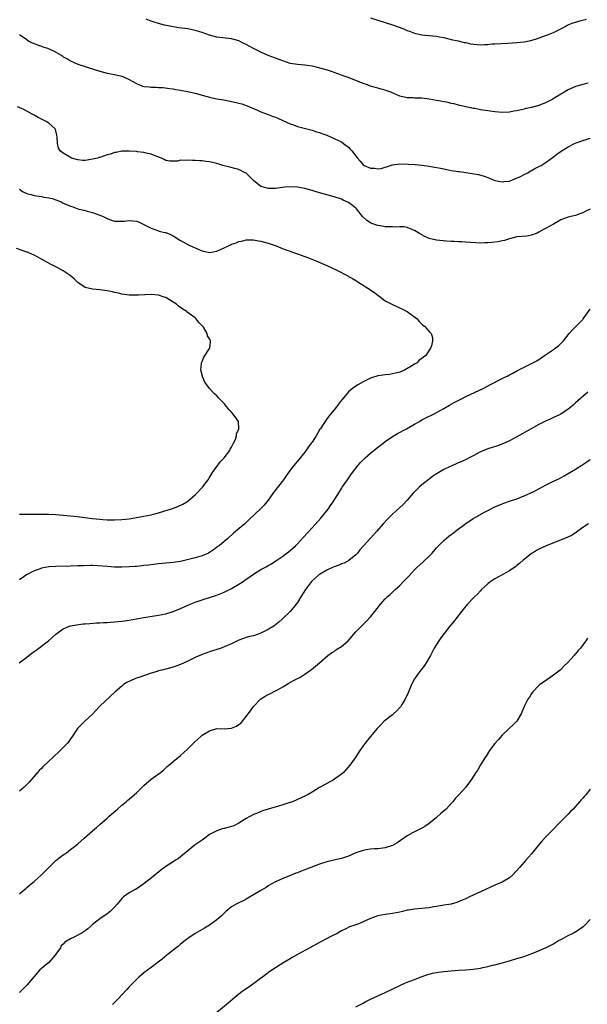
# Model space of a CAD drawing. Units: inches. Extents: x 2535000 to 2538000, y 1557000 to 1560000.
# Drawn here: x 2535845 to 2536000, y 1559042 to 1559311 of the extents above; entities that cross this region are included whole.
import ezdxf

# ---------------------------------------------------------------- set-up
doc = ezdxf.new("R2010")
doc.units = ezdxf.units.IN
doc.header["$MEASUREMENT"] = 0
doc.layers.add('LD25351557_10ft', color=254, linetype='Continuous')

msp = doc.modelspace()

# ---------------------------------------------------------------- linework, layer by layer
at = {"layer": 'LD25351557_10ft'}
for points, elevation in [([(2536000.48, 1559293.52), (2535999, 1559293.09), (2535997, 1559292.53), (2535995, 1559291.69), (2535993.91, 1559291), (2535993.33, 1559290.67), (2535993, 1559290.51), (2535990.66, 1559289), (2535989, 1559288.19), (2535987, 1559287.38), (2535985, 1559286.84), (2535983.46, 1559286.54), (2535983, 1559286.4), (2535982.18, 1559286.18), (2535981, 1559285.93), (2535980.19, 1559285.81), (2535979, 1559285.58), (2535977, 1559285.48), (2535975, 1559285.64), (2535973, 1559285.91), (2535971, 1559286.22), (2535969.49, 1559286.51), (2535969, 1559286.58), (2535967.02, 1559287.02), (2535965, 1559287.49), (2535963.8, 1559287.8), (2535963, 1559287.96), (2535962.16, 1559288.16), (2535959, 1559288.77), (2535957, 1559289.12), (2535955, 1559289.35), (2535954.63, 1559289.37), (2535953, 1559289.38), (2535952.58, 1559289.42), (2535951, 1559289.45), (2535949, 1559289.95), (2535946.54, 1559291), (2535945.41, 1559291.41), (2535945, 1559291.55), (2535943.85, 1559291.85), (2535943, 1559292.13), (2535942.25, 1559292.25), (2535941, 1559292.69), (2535940.74, 1559292.74), (2535940.11, 1559293), (2535939, 1559293.38), (2535937, 1559294.16), (2535934.88, 1559295), (2535933.5, 1559295.5), (2535933, 1559295.64), (2535932.04, 1559296.04), (2535931, 1559296.37), (2535930.55, 1559296.55), (2535929.26, 1559297), (2535926.16, 1559297.84), (2535925, 1559298.09), (2535923.7, 1559298.3), (2535923, 1559298.38), (2535921, 1559298.54), (2535919, 1559298.89), (2535917, 1559299.55), (2535915.96, 1559299.96), (2535915, 1559300.28), (2535913.03, 1559301), (2535911, 1559301.93), (2535909, 1559302.94), (2535907, 1559304.03), (2535906.34, 1559304.34), (2535905, 1559305.03), (2535903, 1559305.56), (2535899, 1559306.04), (2535897, 1559306.57), (2535895, 1559307.29), (2535893, 1559307.91), (2535891, 1559308.3), (2535888.61, 1559308.61), (2535887, 1559308.87), (2535885.21, 1559309.21), (2535884.67, 1559309.33), (2535883, 1559309.78), (2535881.84, 1559310.16), (2535881, 1559310.46), (2535879.67, 1559311)], 7960), ([(2535941, 1559311.36), (2535947, 1559309.41), (2535948.77, 1559308.77), (2535950.22, 1559308.22), (2535951, 1559307.88), (2535951.67, 1559307.67), (2535953, 1559307.14), (2535955, 1559306.69), (2535959, 1559306.3), (2535959.86, 1559306.14), (2535961, 1559305.92), (2535962.38, 1559305.62), (2535963, 1559305.45), (2535964.93, 1559305.07), (2535966.61, 1559304.61), (2535967, 1559304.59), (2535968.27, 1559304.27), (2535971, 1559304), (2535972.09, 1559304.09), (2535973, 1559304.06), (2535974.2, 1559304.2), (2535975, 1559304.23), (2535978.42, 1559304.42), (2535981, 1559304.59), (2535983, 1559304.79), (2535984.84, 1559305.16), (2535986.36, 1559305.64), (2535990.12, 1559307), (2535991, 1559307.36), (2535993, 1559308.33), (2535994.21, 1559309), (2535994.71, 1559309.29), (2535996.1, 1559309.9), (2535997, 1559310.16), (2535998.58, 1559310.58), (2536000.02, 1559311)], 7970), ([(2535845, 1559306.74), (2535847, 1559305.37), (2535847.6, 1559305), (2535848.5, 1559304.5), (2535849, 1559304.3), (2535849.94, 1559303.94), (2535851, 1559303.58), (2535851.45, 1559303.45), (2535852.69, 1559303), (2535854.32, 1559302.32), (2535856.57, 1559301), (2535856.84, 1559300.84), (2535857, 1559300.72), (2535858.12, 1559300.12), (2535859, 1559299.55), (2535860.19, 1559299), (2535861, 1559298.7), (2535863, 1559298.06), (2535866.1, 1559297), (2535867, 1559296.72), (2535869, 1559296.22), (2535869.99, 1559295.99), (2535871, 1559295.82), (2535873, 1559295.36), (2535873.28, 1559295.28), (2535875, 1559294.52), (2535877, 1559293.38), (2535877.86, 1559293), (2535878.69, 1559292.69), (2535879, 1559292.59), (2535880.44, 1559292.44), (2535881, 1559292.34), (2535882.37, 1559292.37), (2535883, 1559292.32), (2535884.28, 1559292.28), (2535886.05, 1559292.05), (2535887, 1559291.9), (2535887.75, 1559291.75), (2535889, 1559291.55), (2535889.44, 1559291.44), (2535891, 1559291.19), (2535893, 1559290.72), (2535893.37, 1559290.63), (2535895, 1559290.17), (2535897, 1559289.65), (2535899, 1559289.22), (2535900.89, 1559288.89), (2535903, 1559288.48), (2535904.21, 1559288.21), (2535905, 1559288.01), (2535905.79, 1559287.79), (2535907.26, 1559287.26), (2535907.86, 1559287), (2535910.08, 1559286.08), (2535911, 1559285.67), (2535913, 1559284.9), (2535914.4, 1559284.4), (2535915, 1559284.17), (2535915.83, 1559283.83), (2535917, 1559283.31), (2535919, 1559282.38), (2535919.93, 1559282.07), (2535921, 1559281.66), (2535922.81, 1559281.19), (2535924.67, 1559280.67), (2535925, 1559280.6), (2535926.18, 1559280.18), (2535927, 1559279.97), (2535927.67, 1559279.67), (2535929, 1559279.23), (2535931, 1559278.37), (2535932.19, 1559277.81), (2535933, 1559277.4), (2535933.59, 1559277), (2535935, 1559275.93), (2535935.45, 1559275.45), (2535935.85, 1559275), (2535937.39, 1559273), (2535938.12, 1559272.12), (2535939, 1559271.13), (2535939.23, 1559271), (2535941, 1559270.2), (2535942.19, 1559270.19), (2535943, 1559270.03), (2535943.87, 1559270.13), (2535945, 1559270.53), (2535945.38, 1559270.62), (2535946.42, 1559271), (2535947, 1559271.17), (2535949, 1559271.38), (2535951.3, 1559271.3), (2535953.2, 1559271.2), (2535955, 1559271.08), (2535957, 1559270.8), (2535958.5, 1559270.5), (2535959.68, 1559270.32), (2535961, 1559270.01), (2535962.21, 1559269.79), (2535963, 1559269.6), (2535965, 1559269.3), (2535965.28, 1559269.28), (2535967, 1559269.05), (2535968.79, 1559268.79), (2535970.48, 1559268.48), (2535972.06, 1559268.06), (2535973, 1559267.65), (2535973.5, 1559267.5), (2535974.5, 1559267), (2535975, 1559266.83), (2535977, 1559266.49), (2535977.44, 1559266.56), (2535979, 1559266.72), (2535979.82, 1559267), (2535981.99, 1559267.99), (2535983, 1559268.53), (2535983.96, 1559269), (2535984.59, 1559269.41), (2535985, 1559269.59), (2535985.86, 1559270.14), (2535987, 1559270.67), (2535987.2, 1559270.8), (2535987.61, 1559271), (2535989, 1559271.87), (2535991, 1559273.31), (2535991.92, 1559274.08), (2535993.11, 1559274.89), (2535995, 1559276.04), (2535996.75, 1559277), (2535997.19, 1559277.19), (2535999, 1559277.83), (2535999.94, 1559278.06), (2536001, 1559278.39)], 7950), ([(2536001, 1559259.02), (2535999.65, 1559258.35), (2535999, 1559258.02), (2535998.23, 1559257.77), (2535997, 1559257.31), (2535995.71, 1559257), (2535995, 1559256.85), (2535993, 1559256.12), (2535990.95, 1559254.95), (2535989, 1559253.79), (2535988.47, 1559253.53), (2535987, 1559252.71), (2535986.5, 1559252.5), (2535985, 1559251.94), (2535983.68, 1559251.68), (2535981, 1559251.41), (2535979, 1559250.94), (2535977.56, 1559250.44), (2535977, 1559250.35), (2535975.91, 1559250.09), (2535974.11, 1559249.89), (2535973, 1559249.8), (2535972.2, 1559249.8), (2535971, 1559249.75), (2535969.78, 1559249.78), (2535967, 1559250.04), (2535965.94, 1559250.06), (2535965, 1559250.13), (2535963.86, 1559250.14), (2535963, 1559250.21), (2535961.72, 1559250.28), (2535959, 1559250.57), (2535957.02, 1559251.02), (2535955.61, 1559251.61), (2535955, 1559251.99), (2535954.35, 1559252.35), (2535953, 1559253.22), (2535952.68, 1559253.32), (2535951, 1559254.01), (2535950.21, 1559254.21), (2535949, 1559254.22), (2535947.9, 1559254.1), (2535947, 1559254.19), (2535945.85, 1559254.15), (2535945, 1559254.23), (2535943.58, 1559254.42), (2535943, 1559254.52), (2535942.62, 1559254.62), (2535941.58, 1559255), (2535941.17, 1559255.17), (2535941, 1559255.25), (2535939.95, 1559255.95), (2535938.92, 1559256.92), (2535937.14, 1559259.14), (2535937, 1559259.29), (2535936.05, 1559260.05), (2535935, 1559260.86), (2535933.5, 1559261.5), (2535933, 1559261.75), (2535931, 1559262.38), (2535927.39, 1559263.39), (2535925.85, 1559263.85), (2535925, 1559264.13), (2535923, 1559264.68), (2535921, 1559265.04), (2535919, 1559265.16), (2535917.59, 1559265), (2535916.94, 1559264.94), (2535915, 1559264.64), (2535914.67, 1559264.67), (2535913, 1559264.64), (2535911.72, 1559265), (2535911, 1559265.26), (2535909, 1559266.83), (2535908.81, 1559267), (2535907.92, 1559267.92), (2535907, 1559268.84), (2535906.73, 1559269), (2535905, 1559269.89), (2535903.86, 1559270.14), (2535902.48, 1559270.48), (2535901, 1559270.87), (2535900.58, 1559271), (2535899, 1559271.53), (2535897, 1559271.99), (2535896.08, 1559272.08), (2535895, 1559272.23), (2535894.23, 1559272.23), (2535893, 1559272.37), (2535892.32, 1559272.32), (2535891, 1559272.45), (2535890.33, 1559272.33), (2535889, 1559272.39), (2535888.18, 1559272.18), (2535887, 1559272.15), (2535886.15, 1559272.15), (2535885, 1559272.31), (2535884.6, 1559272.6), (2535883.81, 1559273), (2535882.59, 1559273.41), (2535881, 1559274.09), (2535879.66, 1559274.34), (2535879, 1559274.54), (2535877.31, 1559274.69), (2535877, 1559274.75), (2535875, 1559274.86), (2535873, 1559274.84), (2535871.46, 1559274.54), (2535871, 1559274.49), (2535869.9, 1559274.1), (2535869, 1559273.87), (2535867, 1559273.19), (2535866.84, 1559273.16), (2535866.32, 1559273), (2535865, 1559272.66), (2535864.57, 1559272.57), (2535863, 1559272.37), (2535862.37, 1559272.37), (2535861, 1559272.51), (2535859.25, 1559273), (2535859, 1559273.11), (2535858.69, 1559273.31), (2535857, 1559274.3), (2535856.13, 1559275), (2535855.68, 1559275.68), (2535855.39, 1559277), (2535855.32, 1559278.68), (2535855.24, 1559279.24), (2535854.83, 1559280.83), (2535854.74, 1559281), (2535853, 1559282.58), (2535852.34, 1559283), (2535851.45, 1559283.45), (2535851, 1559283.64), (2535850.12, 1559284.12), (2535849, 1559284.69), (2535848.47, 1559285), (2535847, 1559285.79), (2535846.24, 1559286.24), (2535844.52, 1559287)], 7940), ([(2535845, 1559264.46), (2535845.83, 1559263.83), (2535847.23, 1559263.23), (2535848.21, 1559263), (2535849, 1559262.77), (2535851, 1559262.46), (2535851.66, 1559262.34), (2535853, 1559262.14), (2535853.94, 1559261.94), (2535855, 1559261.57), (2535856.38, 1559261), (2535857, 1559260.7), (2535858.19, 1559260.19), (2535859, 1559259.81), (2535859.62, 1559259.62), (2535861, 1559259.14), (2535863, 1559258.65), (2535863.5, 1559258.5), (2535865, 1559258.1), (2535867, 1559257.39), (2535867.9, 1559257), (2535869, 1559256.48), (2535870.05, 1559256.05), (2535871, 1559255.78), (2535871.7, 1559255.7), (2535873, 1559255.7), (2535873.73, 1559255.73), (2535875, 1559255.89), (2535877, 1559255.71), (2535877.53, 1559255.53), (2535879, 1559254.86), (2535881, 1559253.78), (2535883, 1559253.07), (2535883.23, 1559253), (2535884.68, 1559252.68), (2535885, 1559252.6), (2535886.15, 1559252.15), (2535887, 1559251.73), (2535887.45, 1559251.45), (2535888.08, 1559251), (2535889, 1559250.46), (2535891, 1559249.36), (2535892.63, 1559248.63), (2535893, 1559248.43), (2535894.03, 1559248.03), (2535895, 1559247.6), (2535897, 1559247.19), (2535899, 1559247.52), (2535899.99, 1559247.99), (2535901, 1559248.43), (2535902.2, 1559249), (2535902.74, 1559249.26), (2535903, 1559249.44), (2535904.23, 1559249.77), (2535905, 1559250.19), (2535905.73, 1559250.27), (2535907, 1559250.62), (2535909, 1559250.6), (2535910.35, 1559250.35), (2535911, 1559250.28), (2535913, 1559249.75), (2535915.14, 1559249), (2535916.43, 1559248.43), (2535917.86, 1559247.86), (2535919, 1559247.5), (2535919.36, 1559247.36), (2535920.49, 1559247), (2535921.28, 1559246.73), (2535924.47, 1559245.53), (2535925.83, 1559245), (2535929, 1559243.63), (2535930.42, 1559243), (2535931.59, 1559242.41), (2535934.75, 1559240.75), (2535935, 1559240.64), (2535936.03, 1559240.03), (2535937, 1559239.5), (2535937.82, 1559239), (2535940.99, 1559237), (2535942.17, 1559236.17), (2535943, 1559235.5), (2535943.69, 1559235), (2535945, 1559233.97), (2535947, 1559232.93), (2535948.35, 1559232.35), (2535949.7, 1559231.7), (2535951, 1559231), (2535953.69, 1559229), (2535954.26, 1559228.26), (2535955, 1559227.6), (2535955.29, 1559227.29), (2535955.72, 1559227), (2535957, 1559225.56), (2535957.59, 1559225), (2535957.92, 1559223.92), (2535957.92, 1559223), (2535957.62, 1559221.62), (2535957.39, 1559221), (2535957, 1559220.48), (2535956.06, 1559219), (2535955.43, 1559218.57), (2535955, 1559218.19), (2535954.29, 1559217.71), (2535953.7, 1559217), (2535953, 1559216.61), (2535951.96, 1559215.96), (2535950.29, 1559215), (2535949, 1559214.48), (2535947.84, 1559214.16), (2535947, 1559213.95), (2535946.18, 1559213.82), (2535945, 1559213.72), (2535944.38, 1559213.62), (2535943, 1559213.45), (2535941, 1559212.82), (2535939, 1559211.85), (2535937.5, 1559211), (2535936.05, 1559209.95), (2535934.96, 1559209.04), (2535933.19, 1559207), (2535933, 1559206.76), (2535932.26, 1559205.74), (2535931.67, 1559205), (2535931, 1559204.13), (2535930.07, 1559203), (2535929.61, 1559202.39), (2535928.76, 1559201.24), (2535927.89, 1559199.89), (2535927.3, 1559199), (2535927.16, 1559198.84), (2535926.09, 1559197), (2535925, 1559195.31), (2535924.78, 1559195), (2535924, 1559194), (2535923, 1559192.58), (2535921.39, 1559190.61), (2535921, 1559190.09), (2535920.5, 1559189.5), (2535920.13, 1559189), (2535919, 1559187.62), (2535918.58, 1559187), (2535917.89, 1559186.11), (2535917.15, 1559185), (2535914.5, 1559181.5), (2535913, 1559179.42), (2535912.67, 1559179), (2535911.91, 1559178.09), (2535910.83, 1559177), (2535907.85, 1559174.15), (2535906.58, 1559173), (2535903.55, 1559170.45), (2535901.97, 1559169), (2535901, 1559168.18), (2535899.57, 1559167), (2535899.25, 1559166.75), (2535898.09, 1559165.91), (2535897, 1559165.17), (2535896.67, 1559165), (2535895, 1559164.23), (2535893, 1559163.64), (2535891.2, 1559163.2), (2535889, 1559162.71), (2535887, 1559162.37), (2535885, 1559162.18), (2535883, 1559162.03), (2535880.29, 1559161.71), (2535879, 1559161.54), (2535878.49, 1559161.51), (2535877, 1559161.35), (2535876.66, 1559161.34), (2535875, 1559161.24), (2535873, 1559161.17), (2535871, 1559161.16), (2535869, 1559161.27), (2535866.54, 1559161.46), (2535865, 1559161.54), (2535864.46, 1559161.54), (2535862.48, 1559161.52), (2535861, 1559161.45), (2535859, 1559161.39), (2535855, 1559161.35), (2535853, 1559161.2), (2535851, 1559160.81), (2535850.69, 1559160.69), (2535849, 1559160.1), (2535846.92, 1559159), (2535845, 1559157.68)], 7930), ([(2535845, 1559175.58), (2535847, 1559175.65), (2535849.6, 1559175.6), (2535851, 1559175.62), (2535851.6, 1559175.6), (2535853, 1559175.63), (2535855, 1559175.55), (2535859, 1559175.19), (2535860.77, 1559175), (2535865, 1559174.45), (2535867, 1559174.23), (2535867.85, 1559174.15), (2535869, 1559174.08), (2535870.08, 1559174.08), (2535871, 1559174.05), (2535873, 1559174.15), (2535875, 1559174.39), (2535875.53, 1559174.47), (2535879, 1559175.08), (2535881, 1559175.48), (2535881.66, 1559175.66), (2535883, 1559175.99), (2535886.83, 1559177.16), (2535888.32, 1559177.68), (2535889.69, 1559178.31), (2535890.81, 1559179), (2535891, 1559179.13), (2535893.14, 1559181), (2535895.05, 1559183), (2535896.56, 1559185), (2535897, 1559185.67), (2535897.48, 1559186.52), (2535897.8, 1559187), (2535899.98, 1559190.02), (2535901.01, 1559191), (2535902.48, 1559193), (2535902.62, 1559193.38), (2535903, 1559193.92), (2535903.34, 1559194.66), (2535903.56, 1559195), (2535904.06, 1559196.06), (2535904.36, 1559197), (2535904.37, 1559197.63), (2535905, 1559199), (2535904.9, 1559200.9), (2535904.85, 1559201), (2535904.44, 1559201.56), (2535903.44, 1559203), (2535903, 1559203.51), (2535902.28, 1559204.28), (2535901, 1559205.84), (2535899.43, 1559207.43), (2535899, 1559207.94), (2535898.43, 1559208.43), (2535897.85, 1559209), (2535897, 1559209.94), (2535896.25, 1559211), (2535895.72, 1559211.72), (2535895.1, 1559213), (2535894.7, 1559214.7), (2535894.6, 1559215), (2535894.81, 1559216.81), (2535894.8, 1559217), (2535894.83, 1559217.17), (2535895, 1559217.41), (2535895.42, 1559218.58), (2535897, 1559220.89), (2535897.05, 1559221), (2535897.22, 1559222.78), (2535897.21, 1559223), (2535897.14, 1559223.14), (2535897, 1559223.54), (2535896.43, 1559224.43), (2535896.33, 1559225), (2535895.29, 1559226.71), (2535895, 1559227.11), (2535894.04, 1559228.04), (2535893.36, 1559229), (2535893, 1559229.32), (2535890.88, 1559230.88), (2535890.74, 1559231), (2535889.65, 1559231.65), (2535888.5, 1559232.5), (2535887.9, 1559233), (2535887, 1559233.63), (2535885, 1559234.85), (2535884.6, 1559235), (2535883, 1559235.48), (2535881, 1559235.68), (2535877.55, 1559235.55), (2535877, 1559235.49), (2535875.54, 1559235.54), (2535875, 1559235.5), (2535873.72, 1559235.72), (2535873, 1559235.78), (2535872.06, 1559236.06), (2535871, 1559236.27), (2535870.43, 1559236.43), (2535869, 1559236.73), (2535867, 1559236.99), (2535865, 1559237.1), (2535863, 1559237.59), (2535861, 1559239.01), (2535860.01, 1559240.01), (2535858.89, 1559240.89), (2535857, 1559242.2), (2535855.53, 1559243), (2535853.84, 1559243.84), (2535852.53, 1559244.53), (2535851, 1559245.38), (2535849, 1559246.45), (2535847.79, 1559247), (2535847.23, 1559247.23), (2535847, 1559247.3), (2535845.76, 1559247.76), (2535844.25, 1559248.25)], 7920), ([(2535844.96, 1559135), (2535847, 1559136.56), (2535847.55, 1559137), (2535848.42, 1559137.58), (2535849, 1559138.04), (2535849.57, 1559138.43), (2535850.28, 1559139), (2535852.91, 1559141), (2535855, 1559142.84), (2535855.2, 1559143), (2535857, 1559144.29), (2535858.68, 1559145), (2535859, 1559145.12), (2535860.6, 1559145.4), (2535862.39, 1559145.61), (2535863, 1559145.64), (2535864.24, 1559145.76), (2535866.11, 1559145.89), (2535867, 1559145.93), (2535868, 1559146), (2535869, 1559146.02), (2535869.9, 1559146.1), (2535871, 1559146.17), (2535873, 1559146.37), (2535875, 1559146.65), (2535879, 1559147.35), (2535883, 1559147.98), (2535885, 1559148.4), (2535887, 1559149.04), (2535889, 1559149.86), (2535891.65, 1559151), (2535893, 1559151.52), (2535895, 1559152.2), (2535897.52, 1559153), (2535898.66, 1559153.34), (2535900.09, 1559153.91), (2535901, 1559154.33), (2535903, 1559155.33), (2535905, 1559156.45), (2535905.85, 1559157), (2535906.54, 1559157.46), (2535907, 1559157.82), (2535907.71, 1559158.29), (2535909, 1559159.23), (2535911, 1559160.45), (2535912.66, 1559161.34), (2535913, 1559161.56), (2535913.93, 1559162.07), (2535915.34, 1559163), (2535917, 1559164.16), (2535919, 1559165.66), (2535920.47, 1559167), (2535921, 1559167.51), (2535922.64, 1559169.36), (2535925, 1559171.9), (2535927.43, 1559174.57), (2535929.36, 1559177), (2535930.04, 1559177.96), (2535930.74, 1559179), (2535931, 1559179.44), (2535932, 1559181), (2535933, 1559182.62), (2535933.26, 1559183), (2535934.65, 1559185), (2535935.64, 1559186.36), (2535936.07, 1559187), (2535937.62, 1559189), (2535938.28, 1559189.72), (2535939, 1559190.49), (2535939.54, 1559191), (2535941, 1559192.29), (2535941.9, 1559193), (2535943, 1559193.9), (2535943.63, 1559194.37), (2535944.4, 1559195), (2535945, 1559195.46), (2535947, 1559196.85), (2535948.34, 1559197.66), (2535950.77, 1559199), (2535953, 1559200.27), (2535954.34, 1559201), (2535955, 1559201.38), (2535956.06, 1559201.94), (2535958.21, 1559203), (2535959, 1559203.41), (2535961, 1559204.54), (2535962.55, 1559205.45), (2535963.84, 1559206.16), (2535965.48, 1559207), (2535967, 1559207.76), (2535971.92, 1559210.08), (2535973.57, 1559211), (2535977, 1559212.71), (2535977.55, 1559213), (2535978.54, 1559213.46), (2535979, 1559213.74), (2535979.86, 1559214.14), (2535981, 1559214.85), (2535983, 1559215.82), (2535984.64, 1559216.64), (2535985, 1559216.8), (2535986.41, 1559217.59), (2535987.64, 1559218.36), (2535988.56, 1559219), (2535991, 1559220.65), (2535991.48, 1559221), (2535992.33, 1559221.67), (2535993.36, 1559222.64), (2535993.68, 1559223), (2535995.29, 1559225), (2535996.08, 1559225.92), (2535997.2, 1559227), (2535999, 1559228.84), (2535999.14, 1559229), (2536001, 1559231.68)], 7940), ([(2536000.42, 1559209), (2535997, 1559206.03), (2535996.44, 1559205.56), (2535995.8, 1559205), (2535995, 1559204.35), (2535993, 1559202.97), (2535991.64, 1559202.36), (2535991, 1559202.01), (2535990.27, 1559201.73), (2535989, 1559201.14), (2535987, 1559200.14), (2535984.89, 1559199), (2535981, 1559196.76), (2535979, 1559195.7), (2535977.13, 1559194.87), (2535975.66, 1559194.34), (2535973, 1559193.45), (2535971, 1559192.63), (2535969, 1559191.59), (2535967.91, 1559191), (2535967.34, 1559190.66), (2535966.14, 1559190.14), (2535965, 1559189.62), (2535964.56, 1559189.44), (2535963, 1559188.78), (2535962.55, 1559188.55), (2535961, 1559187.82), (2535959.23, 1559186.77), (2535958.03, 1559185.97), (2535957, 1559185.21), (2535955, 1559183.63), (2535954.29, 1559183), (2535953, 1559181.75), (2535952.63, 1559181.37), (2535951, 1559179.49), (2535949.8, 1559178.2), (2535949, 1559177.41), (2535947, 1559175.61), (2535946.34, 1559175), (2535945.67, 1559174.33), (2535944.44, 1559173), (2535942.73, 1559171), (2535940.93, 1559169.07), (2535938.1, 1559165.9), (2535937.42, 1559165), (2535937, 1559164.54), (2535935.06, 1559162.94), (2535933.74, 1559162.26), (2535933, 1559162.03), (2535932.31, 1559161.69), (2535931, 1559161.23), (2535930.57, 1559161), (2535929, 1559160.35), (2535927, 1559159.13), (2535926.84, 1559159), (2535924.82, 1559157.18), (2535923.17, 1559155), (2535921.89, 1559153), (2535921, 1559151.45), (2535920.64, 1559151), (2535919.94, 1559150.06), (2535919, 1559148.99), (2535916.92, 1559147), (2535915.9, 1559146.1), (2535915, 1559145.35), (2535914.51, 1559145), (2535913, 1559144.05), (2535911, 1559143.04), (2535909, 1559142.39), (2535907.86, 1559142.14), (2535907, 1559141.88), (2535905, 1559141.16), (2535903, 1559140.2), (2535901.59, 1559139.59), (2535901, 1559139.31), (2535900.17, 1559139), (2535899.3, 1559138.7), (2535899, 1559138.63), (2535897.77, 1559138.23), (2535897, 1559138), (2535895, 1559137.28), (2535893, 1559136.39), (2535891, 1559135.42), (2535889, 1559134.52), (2535887, 1559133.8), (2535885.34, 1559133.34), (2535883.92, 1559133), (2535883, 1559132.75), (2535882.63, 1559132.63), (2535881, 1559132.15), (2535877.62, 1559131), (2535877.17, 1559130.83), (2535875.75, 1559130.25), (2535874.41, 1559129.59), (2535873.47, 1559129), (2535873, 1559128.63), (2535871.18, 1559127), (2535867, 1559123.16), (2535865.96, 1559122.04), (2535865, 1559120.93), (2535862.89, 1559119), (2535861, 1559117.12), (2535860.91, 1559117), (2535859.36, 1559114.64), (2535859, 1559114.19), (2535858.52, 1559113.48), (2535858.12, 1559113), (2535856.14, 1559111), (2535854.03, 1559109), (2535853, 1559108.05), (2535851.43, 1559106.57), (2535851, 1559106.12), (2535850.43, 1559105.57), (2535849.98, 1559105), (2535847.7, 1559102.3), (2535846.32, 1559101), (2535845, 1559099.9)], 7950), ([(2535845, 1559071.78), (2535846.43, 1559073), (2535846.73, 1559073.27), (2535847, 1559073.49), (2535847.79, 1559074.21), (2535849, 1559075.21), (2535851, 1559076.98), (2535853, 1559079.01), (2535855, 1559080.9), (2535856.18, 1559081.82), (2535857, 1559082.43), (2535857.87, 1559083), (2535859, 1559083.91), (2535860.43, 1559085), (2535861, 1559085.52), (2535862.68, 1559087), (2535865, 1559088.99), (2535866.06, 1559089.94), (2535867, 1559090.73), (2535869, 1559092.53), (2535869.56, 1559093), (2535871.37, 1559094.63), (2535871.84, 1559095), (2535873, 1559096.04), (2535874.16, 1559097), (2535874.62, 1559097.38), (2535875, 1559097.65), (2535875.71, 1559098.29), (2535877, 1559099.44), (2535879, 1559101.4), (2535881, 1559103.12), (2535883.59, 1559105), (2535884.36, 1559105.64), (2535885.4, 1559106.6), (2535885.88, 1559107), (2535887, 1559108.03), (2535889, 1559109.65), (2535891, 1559111.42), (2535892.79, 1559113.21), (2535894.79, 1559115), (2535895, 1559115.16), (2535897, 1559116.36), (2535899, 1559116.97), (2535900.94, 1559116.94), (2535903, 1559117.12), (2535904.32, 1559117.68), (2535905, 1559118.08), (2535905.54, 1559118.46), (2535905.99, 1559119), (2535907, 1559120.27), (2535907.49, 1559121), (2535908.16, 1559121.84), (2535909, 1559123.04), (2535910.86, 1559125), (2535911, 1559125.12), (2535912.19, 1559125.81), (2535913, 1559126.32), (2535913.47, 1559126.53), (2535915, 1559127.28), (2535915.7, 1559127.7), (2535917, 1559128.43), (2535918.61, 1559129.39), (2535919.88, 1559130.12), (2535921, 1559130.65), (2535921.63, 1559131), (2535923, 1559131.86), (2535924.57, 1559133), (2535924.83, 1559133.17), (2535927, 1559135), (2535929.34, 1559137), (2535930.3, 1559137.7), (2535931, 1559138.11), (2535931.5, 1559138.5), (2535933, 1559139.41), (2535934.9, 1559141), (2535937, 1559143.4), (2535938.54, 1559145), (2535939, 1559145.42), (2535939.75, 1559146.25), (2535941, 1559147.56), (2535942.17, 1559149), (2535943.72, 1559151), (2535945, 1559152.48), (2535945.49, 1559153), (2535946.32, 1559153.68), (2535947, 1559154.3), (2535947.38, 1559154.62), (2535947.74, 1559155), (2535949, 1559156.12), (2535949.85, 1559157), (2535951, 1559158.25), (2535951.38, 1559158.62), (2535953, 1559160.38), (2535953.63, 1559161), (2535955.38, 1559162.62), (2535957, 1559164.15), (2535957.85, 1559165), (2535959, 1559166.4), (2535959.56, 1559167), (2535961, 1559168.46), (2535961.61, 1559169), (2535962.41, 1559169.59), (2535963, 1559170.06), (2535963.55, 1559170.45), (2535964.24, 1559171), (2535967, 1559173.05), (2535969, 1559174.4), (2535970.04, 1559175), (2535972.16, 1559176.16), (2535973.74, 1559177), (2535974.6, 1559177.4), (2535975, 1559177.62), (2535977, 1559178.48), (2535977.38, 1559178.62), (2535979, 1559179.13), (2535981, 1559179.8), (2535983, 1559180.65), (2535984.61, 1559181.39), (2535985.96, 1559182.04), (2535989, 1559183.67), (2535991, 1559184.67), (2535992.59, 1559185.41), (2535993.9, 1559186.1), (2535995.47, 1559187), (2535997, 1559187.91), (2535998.76, 1559189), (2536000.06, 1559189.94), (2536001, 1559190.54)], 7960), ([(2536000.53, 1559173), (2535999, 1559171.96), (2535997.65, 1559171), (2535997.28, 1559170.72), (2535996.08, 1559169.92), (2535994.72, 1559169.28), (2535989, 1559167), (2535987, 1559166.01), (2535986.34, 1559165.66), (2535985.26, 1559165), (2535985, 1559164.82), (2535983, 1559163.25), (2535982.69, 1559163), (2535981.81, 1559162.19), (2535981, 1559161.57), (2535980.69, 1559161.31), (2535979, 1559160.1), (2535975, 1559157.9), (2535973.61, 1559157), (2535973, 1559156.56), (2535971.31, 1559155), (2535971, 1559154.69), (2535970.21, 1559153.79), (2535969.38, 1559153), (2535969, 1559152.61), (2535967.49, 1559151), (2535967.28, 1559150.72), (2535967, 1559150.43), (2535965.84, 1559149), (2535964.26, 1559147), (2535963.73, 1559146.27), (2535962.67, 1559145), (2535961.11, 1559143), (2535960.21, 1559141.79), (2535959.64, 1559141), (2535958.41, 1559139), (2535957.91, 1559138.09), (2535957.37, 1559137), (2535956.18, 1559135), (2535955.72, 1559134.28), (2535954.69, 1559133), (2535953.88, 1559131.88), (2535953.25, 1559131), (2535953, 1559130.57), (2535952.44, 1559129.56), (2535952.15, 1559129), (2535951.24, 1559126.76), (2535950.47, 1559125), (2535949.58, 1559123.58), (2535949.23, 1559123), (2535949.14, 1559122.86), (2535949, 1559122.73), (2535948.18, 1559121.82), (2535947.26, 1559121), (2535947, 1559120.78), (2535944.72, 1559119), (2535943.86, 1559118.14), (2535942.77, 1559117), (2535941, 1559114.86), (2535940.14, 1559113.86), (2535939.49, 1559113), (2535939, 1559112.27), (2535938.06, 1559111), (2535937, 1559109.26), (2535936.79, 1559109), (2535935.33, 1559107), (2535934.27, 1559105.73), (2535933.59, 1559105), (2535933, 1559104.54), (2535930.88, 1559103), (2535929, 1559101.99), (2535928.39, 1559101.61), (2535927, 1559100.85), (2535925, 1559099.62), (2535923.94, 1559099), (2535923, 1559098.5), (2535921, 1559097.56), (2535919.63, 1559097), (2535919, 1559096.76), (2535918.68, 1559096.68), (2535917, 1559096.13), (2535915.82, 1559095.82), (2535911.48, 1559094.52), (2535909.77, 1559093.77), (2535909, 1559093.48), (2535907, 1559092.4), (2535905, 1559091.13), (2535903.59, 1559090.41), (2535903, 1559090.18), (2535901, 1559089.66), (2535900.46, 1559089.54), (2535899, 1559089.07), (2535897, 1559087.99), (2535895.7, 1559087), (2535895, 1559086.51), (2535892.81, 1559085), (2535891, 1559083.54), (2535889.62, 1559082.38), (2535888.5, 1559081.5), (2535887.7, 1559081), (2535887, 1559080.59), (2535885, 1559079.31), (2535883.69, 1559078.31), (2535881, 1559076.1), (2535879.59, 1559075), (2535879, 1559074.51), (2535878.13, 1559073.87), (2535876.88, 1559073.12), (2535876.6, 1559073), (2535875, 1559072.08), (2535873.5, 1559071), (2535873, 1559070.55), (2535871.76, 1559069), (2535871, 1559068.16), (2535869.82, 1559067), (2535869, 1559066.35), (2535866.99, 1559065), (2535865, 1559063.44), (2535864.5, 1559063), (2535863.73, 1559062.27), (2535863, 1559061.69), (2535861.9, 1559061), (2535861, 1559060.49), (2535859.95, 1559059.95), (2535859, 1559059.52), (2535857.42, 1559058.58), (2535857, 1559058.08), (2535856.45, 1559057.55), (2535856.19, 1559057), (2535855, 1559055.35), (2535854.77, 1559055), (2535853, 1559053.06), (2535851, 1559051.35), (2535850.63, 1559051), (2535849, 1559049.22), (2535847.11, 1559046.89), (2535845, 1559044.85)], 7970), ([(2536000.25, 1559141.75), (2535999.81, 1559141), (2535998.35, 1559139), (2535997.69, 1559138.31), (2535997, 1559137.42), (2535996.78, 1559137.22), (2535996.62, 1559137), (2535994.84, 1559135), (2535993.89, 1559134.11), (2535993, 1559133.18), (2535992.79, 1559133), (2535991, 1559131.64), (2535988.28, 1559129.72), (2535987.25, 1559129), (2535987, 1559128.78), (2535985.31, 1559127), (2535985, 1559126.58), (2535984.41, 1559125.59), (2535984.01, 1559125), (2535983, 1559123), (2535982.18, 1559121), (2535980.97, 1559119), (2535979.95, 1559118.05), (2535978.91, 1559117), (2535977, 1559115.17), (2535975.98, 1559114.02), (2535975, 1559112.87), (2535973.53, 1559111), (2535972.55, 1559109.45), (2535972.23, 1559109), (2535971.08, 1559107.08), (2535970.29, 1559105.71), (2535969.76, 1559105), (2535968.47, 1559103), (2535967.04, 1559101), (2535965, 1559098.76), (2535964.12, 1559097.88), (2535963.49, 1559097), (2535963, 1559096.46), (2535961.61, 1559095), (2535961.29, 1559094.71), (2535960.22, 1559093.78), (2535959, 1559092.67), (2535956.99, 1559091), (2535955.78, 1559090.22), (2535955, 1559089.78), (2535953, 1559088.77), (2535952.45, 1559088.45), (2535951, 1559087.65), (2535948.23, 1559085.77), (2535946.97, 1559085.03), (2535945, 1559084.34), (2535944.3, 1559084.3), (2535943, 1559084.07), (2535942.07, 1559084.07), (2535941, 1559083.98), (2535939.82, 1559083.82), (2535939, 1559083.69), (2535937, 1559082.98), (2535935, 1559082.11), (2535934.13, 1559081.87), (2535933, 1559081.47), (2535932.6, 1559081.4), (2535929, 1559080.52), (2535927, 1559079.88), (2535923.44, 1559078.56), (2535923, 1559078.38), (2535921.98, 1559078.02), (2535921, 1559077.59), (2535920.57, 1559077.43), (2535918.61, 1559076.61), (2535917, 1559075.97), (2535915, 1559075.1), (2535913.64, 1559074.36), (2535913, 1559073.96), (2535912.42, 1559073.58), (2535911, 1559072.69), (2535909, 1559071.49), (2535907.41, 1559070.59), (2535907, 1559070.39), (2535906.14, 1559069.86), (2535905, 1559069.37), (2535904.76, 1559069.24), (2535904.25, 1559069), (2535903, 1559068.24), (2535901.41, 1559067), (2535900.21, 1559065.79), (2535899, 1559064.68), (2535897, 1559063.2), (2535895.6, 1559062.4), (2535895, 1559062.04), (2535893, 1559060.98), (2535891, 1559059.59), (2535890.29, 1559059), (2535889, 1559058), (2535888.47, 1559057.53), (2535887.82, 1559057), (2535885.3, 1559055), (2535884.04, 1559053.96), (2535882.92, 1559053.08), (2535881, 1559051.67), (2535879, 1559050.16), (2535877.69, 1559049), (2535875, 1559046.33), (2535874.34, 1559045.66), (2535871.94, 1559043), (2535871.48, 1559042.52), (2535871, 1559042.05), (2535870.44, 1559041.56)], 7980), ([(2536001, 1559100.42), (2535999.88, 1559099), (2535999.46, 1559098.54), (2535999, 1559097.98), (2535998.52, 1559097.48), (2535998.12, 1559097), (2535996.33, 1559095), (2535995.68, 1559094.32), (2535995, 1559093.58), (2535994.7, 1559093.3), (2535993, 1559091.54), (2535992.42, 1559091), (2535991.71, 1559090.29), (2535991, 1559089.48), (2535989, 1559087.44), (2535987.81, 1559086.19), (2535986.81, 1559085), (2535985, 1559082.77), (2535984.15, 1559081.85), (2535983.45, 1559081), (2535983, 1559080.5), (2535981.73, 1559079), (2535979.9, 1559077), (2535979, 1559076.2), (2535977, 1559074.98), (2535975, 1559074.17), (2535971, 1559072.34), (2535969, 1559071.46), (2535968.04, 1559071), (2535967, 1559070.46), (2535966.06, 1559070.06), (2535964.61, 1559069.39), (2535963, 1559069), (2535961, 1559068.66), (2535960.61, 1559068.61), (2535959, 1559068.31), (2535958.22, 1559068.22), (2535957, 1559068), (2535955.92, 1559067.92), (2535955, 1559067.82), (2535953, 1559067.65), (2535951.35, 1559067.35), (2535951, 1559067.3), (2535949.7, 1559067), (2535949, 1559066.82), (2535947, 1559066.44), (2535945, 1559066.17), (2535943, 1559065.78), (2535942.4, 1559065.6), (2535940.94, 1559065.07), (2535939, 1559064.17), (2535937.55, 1559063.55), (2535937, 1559063.34), (2535935.25, 1559062.75), (2535934.23, 1559062.23), (2535933, 1559061.67), (2535932.59, 1559061.41), (2535931.83, 1559061), (2535930.13, 1559060.13), (2535927, 1559058.49), (2535924.41, 1559057), (2535921, 1559055.19), (2535919.6, 1559054.4), (2535919, 1559054.05), (2535917.29, 1559053), (2535915, 1559051.55), (2535913.46, 1559050.54), (2535912.3, 1559049.7), (2535907.71, 1559046.29), (2535907, 1559045.84), (2535905.84, 1559045), (2535905, 1559044.34), (2535903.32, 1559043), (2535902.08, 1559041.92), (2535899, 1559039.35)], 7990), ([(2535937, 1559040.86), (2535938.38, 1559041.62), (2535939, 1559041.93), (2535939.68, 1559042.32), (2535941, 1559042.98), (2535943, 1559043.92), (2535945, 1559044.81), (2535946.49, 1559045.51), (2535949, 1559046.77), (2535949.51, 1559047), (2535951, 1559047.64), (2535953, 1559048.42), (2535954.52, 1559049), (2535956.35, 1559049.65), (2535957.92, 1559050.08), (2535959, 1559050.3), (2535959.6, 1559050.4), (2535961, 1559050.58), (2535963, 1559050.77), (2535965, 1559050.91), (2535967, 1559051.01), (2535969, 1559051.16), (2535971, 1559051.49), (2535971.65, 1559051.65), (2535973, 1559051.95), (2535974.28, 1559052.28), (2535975, 1559052.43), (2535977.29, 1559053), (2535978.62, 1559053.38), (2535979, 1559053.5), (2535981, 1559054.08), (2535983, 1559054.69), (2535983.87, 1559055), (2535985.76, 1559055.76), (2535989, 1559057.16), (2535991, 1559058.15), (2535992.4, 1559059), (2535993, 1559059.34), (2535993.71, 1559059.71), (2535995, 1559060.43), (2535996.19, 1559061), (2535996.71, 1559061.29), (2535997, 1559061.45), (2535999.12, 1559062.88), (2535999.25, 1559063), (2536001, 1559064.76)], 8000)]:
    msp.add_lwpolyline(points, dxfattribs=dict(at, elevation=elevation))

doc.saveas('drawing.dxf')
